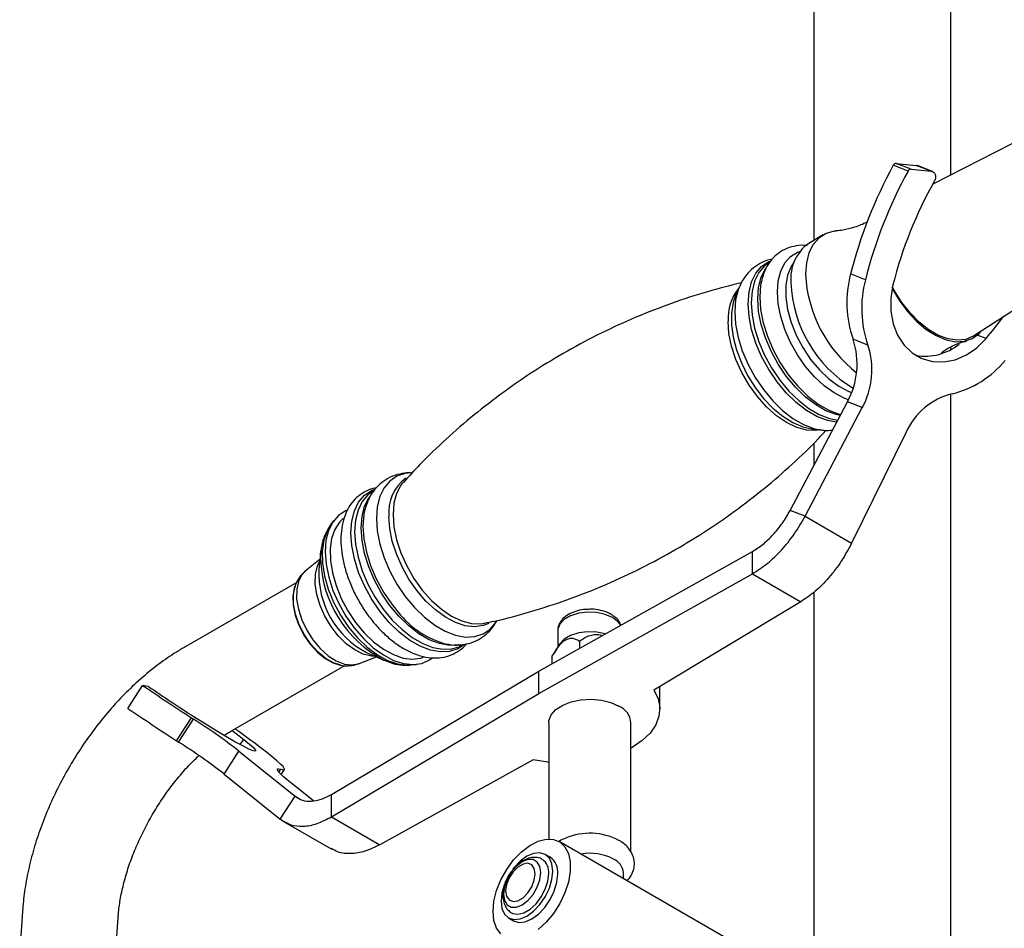
# Model space of a CAD drawing. Units: millimetres. Extents: x 3 to 4496, y 5 to 4495.
# Drawn here: x 3325 to 3469, y 714 to 846 of the extents above; entities that cross this region are included whole.
import ezdxf

# ---------------------------------------------------------------- set-up
doc = ezdxf.new("R2010")
doc.units = ezdxf.units.MM

msp = doc.modelspace()

# ---------------------------------------------------------------- linework, layer by layer
at = {"color": 7, "linetype": 'Continuous', "lineweight": 25}
for p, q in [((3441.02, 976.21), (3441.02, 813.97)), ((3461.02, 823.54), (3461.02, 976.21)), ((3474.9, 830.64), (3458.4, 822.2)), ((3454.78, 824.1), (3452.61, 824.95)), ((3455.22, 824.37), (3453.05, 825.22)), ((3453.05, 825.22), (3455.99, 824.93)), ((3455.22, 824.37), (3458.15, 824.08)), ((3458.15, 824.08), (3455.99, 824.93)), ((3455.99, 824.93), (3456.17, 824.89)), ((3458.33, 824.04), (3456.17, 824.89)), ((3442.39, 814.76), (3440.27, 813.54)), ((3464.33, 800.01), (3484.9, 813.32)), ((3448.55, 808.22), (3446.38, 809.07)), ((3430.1, 807.12), (3429.54, 805.82)), ((3430.1, 807.12), (3430.01, 806.9)), ((3448.91, 798.68), (3446.75, 799.53)), ((3461.02, 798.03), (3461.02, 798.41)), ((3461.02, 710.45), (3461.02, 791.53)), ((3437.57, 774.54), (3445.92, 790.4)), ((3448.08, 789.55), (3445.92, 790.4)), ((3439.73, 773.69), (3448.08, 789.55)), ((3440.72, 786.46), (3442.13, 786.28)), ((3441.84, 786.32), (3442.13, 786.28)), ((3454.45, 785.87), (3446.54, 769.76)), ((3441.02, 784.36), (3441.02, 781.09)), ((3381.06, 778.66), (3380.86, 778.43)), ((3376.8, 777.48), (3376.63, 777.38)), ((3439.73, 773.69), (3437.57, 774.54)), ((3370.39, 772.36), (3370.26, 772.17)), ((3370.86, 773.01), (3370.39, 772.36)), ((3439.73, 773.69), (3446.54, 769.76)), ((3369.02, 768.57), (3368.73, 765.97)), ((3400.87, 751.06), (3432.04, 768.55)), ((3432.04, 765.29), (3432.04, 768.55)), ((3368.89, 767.4), (3366.72, 765.64)), ((3400.87, 747.79), (3432.04, 765.29)), ((3432.04, 765.29), (3439.12, 761.2)), ((3365.5, 764.02), (3348.95, 754.47)), ((3365.24, 763.45), (3365.18, 763.26)), ((3441.02, 762.59), (3441.02, 710.45)), ((3439.12, 761.2), (3417.67, 748.29)), ((3403.61, 756.97), (3403.61, 754.57)), ((3406.81, 755.45), (3406.81, 754.39)), ((3375.67, 753.78), (3375.8, 753.72)), ((3375.8, 753.72), (3378.19, 752.67)), ((3389.63, 754.86), (3389.8, 754.96)), ((3403.87, 755.01), (3403.07, 753.68)), ((3374.51, 752.14), (3377.12, 753.14)), ((3384.88, 752.7), (3385.22, 752.94)), ((3402.73, 753.1), (3402.73, 752.1)), ((3355.95, 742.34), (3372.51, 751.9)), ((3370.57, 733.06), (3400.87, 751.06)), ((3371.68, 752), (3371.87, 751.96)), ((3381.94, 751.94), (3382.16, 751.96)), ((3382.16, 751.96), (3382.96, 752.05)), ((3400.87, 747.79), (3400.87, 751.06)), ((3340.81, 745.62), (3342.98, 748.97)), ((3343.82, 748.82), (3342.98, 748.97)), ((3418.52, 745.54), (3418.52, 748.81)), ((3370.57, 729.8), (3400.87, 747.79)), ((3347.95, 740.89), (3350.11, 744.24)), ((3348.23, 740.71), (3350.39, 744.06)), ((3402.31, 743.5), (3402.31, 726.55)), ((3414.31, 724.67), (3414.31, 743.5)), ((3354.89, 736.03), (3357.05, 739.38)), ((3357.05, 739.38), (3365.25, 732.79)), ((3400.01, 738.09), (3377.64, 725.71)), ((3363.21, 735.97), (3363.69, 736.71)), ((3354.89, 736.03), (3363.09, 729.44)), ((3367.93, 732.13), (3364.8, 734.62)), ((3363.09, 729.44), (3365.25, 732.79)), ((3370.57, 729.8), (3370.57, 733.06)), ((3370.57, 729.8), (3377.64, 725.71)), ((3363.56, 729.11), (3370.5, 725.1)), ((3443.77, 703.11), (3403.82, 726.18)), ((3402.5, 723.88), (3401.79, 724.29)), ((3413.21, 720.76), (3413.21, 721.62)), ((3325.43, 716.03), (3325.02, 710.2)), ((3338.99, 709.21), (3339.39, 715.06)), ((3396.44, 715.02), (3397.15, 714.61))]:
    msp.add_line(p, q, dxfattribs=at)
at = {"color": 8, "linetype": 'Continuous', "lineweight": 25}
for p, q in [((3466.18, 799.62), (3464.9, 800.12)), ((3357.24, 740.33), (3357.74, 741.1)), ((3362.89, 736.3), (3363.17, 736.73)), ((3365.25, 732.79), (3366, 732.36))]:
    msp.add_line(p, q, dxfattribs=at)
at = {"color": 7, "linetype": 'Continuous', "lineweight": 25, "flags": 128}
for points in [[(3458.15, 824.08), (3458.35, 824.03), (3458.52, 823.93), (3458.66, 823.78), (3458.75, 823.58), (3458.8, 823.36), (3458.8, 823.12), (3458.75, 822.88), (3458.65, 822.66)], [(3444.26, 815.33), (3444.01, 815.3), (3442.8, 814.97), (3441.76, 814.32), (3440.92, 813.37), (3440.31, 812.15), (3439.93, 810.69), (3439.8, 809.04)], [(3433.34, 807.96), (3433.24, 807.43), (3433.11, 805.73), (3433.24, 803.89), (3433.62, 801.94), (3434.24, 799.96), (3435.08, 797.99), (3436.12, 796.08), (3437.33, 794.28), (3438.69, 792.66), (3440.14, 791.24), (3441.66, 790.07), (3443.2, 789.18), (3444.72, 788.6), (3444.94, 788.54)], [(3452.57, 807.47), (3452.25, 805.54), (3452.26, 803.62), (3452.6, 801.79), (3453.25, 800.13), (3454.2, 798.69), (3455.39, 797.55), (3456.8, 796.74), (3458.35, 796.29), (3460, 796.23), (3461.67, 796.55), (3463.3, 797.24), (3464.82, 798.28), (3466.18, 799.62)], [(3452.45, 806.94), (3453.47, 805.24), (3454.69, 803.61), (3456.03, 802.17), (3457.45, 800.97), (3458.91, 800.06), (3460.35, 799.45), (3461.74, 799.17), (3463.02, 799.23), (3464.16, 799.62), (3465.12, 800.33), (3465.49, 800.76)], [(3464.33, 800.01), (3464.29, 799.98), (3463.22, 799.52), (3461.99, 799.38), (3460.66, 799.57), (3459.25, 800.09), (3457.83, 800.91), (3456.42, 802.02), (3455.09, 803.37), (3453.86, 804.92), (3452.79, 806.62), (3452.47, 807.21)], [(3375.7, 775.54), (3375.66, 775.42), (3375.36, 774.34)], [(3372.86, 774.55), (3372.61, 774.45), (3371.57, 773.79), (3370.74, 772.83), (3370.13, 771.6), (3369.76, 770.14), (3369.64, 768.49), (3369.77, 766.68), (3370.16, 764.79), (3370.78, 762.85), (3371.62, 760.94), (3372.67, 759.09), (3373.88, 757.37), (3375.22, 755.82), (3376.65, 754.49), (3378.14, 753.42), (3379.64, 752.64), (3381.1, 752.17), (3382.49, 752.02), (3383.76, 752.2), (3384.88, 752.7), (3384.88, 752.7)], [(3372.28, 773.36), (3371.74, 772.83), (3371.05, 771.76), (3370.59, 770.44), (3370.37, 768.91), (3370.41, 767.22), (3370.7, 765.42), (3371.23, 763.55), (3371.99, 761.69), (3372.94, 759.89), (3374.08, 758.19), (3375.35, 756.66), (3376.72, 755.33), (3378.15, 754.26), (3379.6, 753.47), (3381.02, 752.98), (3382.37, 752.82), (3383.6, 752.98), (3384.11, 753.15)], [(3368.96, 767.51), (3368.97, 768.05), (3369.02, 768.57)], [(3365.18, 763.26), (3365.17, 763.25), (3364.94, 762.07), (3364.97, 760.72), (3365.26, 759.26), (3365.79, 757.77), (3366.53, 756.32), (3367.45, 754.98), (3368.51, 753.82), (3369.64, 752.9), (3370.8, 752.27), (3371.68, 752)], [(3365.17, 763.21), (3365.23, 763.43), (3365.24, 763.45)], [(3410.56, 756.5), (3409.31, 756.77), (3407.97, 756.82), (3406.67, 756.66), (3405.49, 756.29), (3404.55, 755.74), (3403.9, 755.06), (3403.87, 755.01)], [(3417.67, 748.29), (3418.27, 747.05), (3418.52, 745.77), (3418.4, 744.48), (3417.92, 743.22), (3417.09, 742.02), (3415.94, 740.91), (3414.49, 739.93), (3414.31, 739.82)], [(3402.31, 743.5), (3402.33, 743.82), (3402.66, 744.67), (3403.35, 745.45), (3404.34, 746.1), (3405.58, 746.59), (3407, 746.88), (3408.5, 746.96), (3409.98, 746.83), (3411.36, 746.48), (3412.55, 745.95)], [(3357.74, 741.1), (3358.6, 740.41), (3359.18, 739.89), (3359.47, 739.54), (3359.45, 739.39), (3359.12, 739.44), (3358.5, 739.69), (3357.61, 740.13), (3356.47, 740.74), (3355.14, 741.51), (3353.66, 742.39), (3352.09, 743.37), (3350.48, 744.4)], [(3356.04, 742.39), (3356.64, 741.94), (3357.74, 741.1)], [(3363.17, 736.73), (3363.52, 736.66), (3363.68, 736.7), (3363.67, 736.86), (3363.49, 737.13), (3363.13, 737.5), (3362.6, 737.98), (3361.91, 738.56), (3361.06, 739.23)], [(3402.31, 737.73), (3402.16, 737.75), (3400.01, 738.09)], [(3364.8, 734.62), (3364.09, 735.19), (3363.51, 735.69), (3363.08, 736.1), (3362.79, 736.42), (3362.66, 736.64), (3362.68, 736.77), (3362.85, 736.8), (3363.17, 736.73)], [(3394.17, 715.98), (3394.3, 717.46), (3394.69, 719.03), (3395.32, 720.6), (3396.16, 722.11), (3397.17, 723.49), (3398.31, 724.67), (3399.52, 725.59), (3400.74, 726.22), (3401.92, 726.52), (3403, 726.49), (3403.93, 726.11), (3404.67, 725.41), (3405.18, 724.43), (3405.45, 723.2), (3405.45, 721.79), (3405.18, 720.26), (3404.67, 718.68), (3403.93, 717.13), (3403, 715.67), (3401.92, 714.39), (3400.74, 713.33)], [(3401.13, 721.63), (3401, 722.53), (3400.61, 723.18), (3400.01, 723.53), (3399.25, 723.54), (3398.41, 723.21), (3397.57, 722.57), (3396.81, 721.68), (3396.21, 720.64), (3395.82, 719.54), (3395.69, 718.49), (3395.82, 717.6), (3396.21, 716.94), (3396.81, 716.6), (3397.57, 716.59), (3398.41, 716.92), (3399.25, 717.56), (3400.01, 718.44), (3400.61, 719.49), (3401, 720.59), (3401.13, 721.63)], [(3402.9, 721.84), (3402.77, 722.9), (3402.39, 723.73), (3401.79, 724.29), (3401.01, 724.53), (3400.09, 724.44), (3399.12, 724.02), (3398.14, 723.31), (3397.22, 722.35), (3397.07, 722.15)], [(3400.32, 721.46), (3400.19, 722.24), (3399.82, 722.77), (3399.24, 723), (3398.54, 722.88), (3397.78, 722.45), (3397.08, 721.75), (3396.5, 720.86), (3396.13, 719.89), (3396, 718.96), (3396.13, 718.18), (3396.5, 717.64), (3397.08, 717.42), (3397.78, 717.53), (3398.54, 717.96), (3399.24, 718.67), (3399.82, 719.56), (3400.19, 720.53), (3400.32, 721.46)], [(3395.85, 719.98), (3395.84, 719.95), (3395.46, 718.68), (3395.33, 717.47), (3395.46, 716.42), (3395.84, 715.58), (3396.44, 715.02), (3397.22, 714.78), (3398.14, 714.87), (3399.12, 715.29), (3400.09, 716), (3401.01, 716.96), (3401.79, 718.11), (3402.39, 719.36), (3402.77, 720.63), (3402.9, 721.84), (3402.9, 721.84)], [(3396.75, 721.69), (3396.44, 721.2), (3395.9, 720.11)], [(3396.87, 715.76), (3397.03, 715.68), (3397.79, 715.55), (3398.66, 715.76), (3399.57, 716.28), (3400.44, 717.08), (3401.2, 718.08), (3401.79, 719.21), (3402.17, 720.38), (3402.3, 721.49)], [(3397.15, 714.61), (3397.93, 714.37), (3398.84, 714.46), (3399.82, 714.88), (3400.8, 715.59), (3401.71, 716.56), (3402.5, 717.7), (3403.1, 718.95), (3403.48, 720.23), (3403.61, 721.43)], [(3395.32, 712.69), (3394.69, 713.54), (3394.3, 714.65), (3394.17, 715.98)]]:
    msp.add_lwpolyline(points, dxfattribs=at)
at = {"color": 8, "linetype": 'Continuous', "lineweight": 25, "flags": 128}
for points in [[(3435.71, 806.45), (3435.83, 808.06), (3436.2, 809.49), (3436.8, 810.68), (3437.63, 811.61), (3438.64, 812.25), (3438.97, 812.37)], [(3431.43, 804.72), (3431.56, 806.41), (3431.93, 807.91), (3432.55, 809.18), (3433.39, 810.17), (3434.43, 810.88), (3434.49, 810.91)], [(3434.57, 810.82), (3433.81, 810.27), (3432.98, 809.28), (3432.37, 808.03), (3432, 806.54), (3431.87, 804.87), (3432, 803.05), (3432.37, 801.13), (3432.98, 799.18), (3433.81, 797.23), (3434.84, 795.35), (3436.04, 793.58), (3437.37, 791.97), (3438.81, 790.57), (3440.31, 789.42), (3441.82, 788.54), (3443.32, 787.97), (3444.51, 787.73)], [(3444.86, 788.38), (3444.28, 788.52), (3442.79, 789.1), (3441.27, 789.98), (3439.77, 791.13), (3438.33, 792.53), (3437, 794.13), (3435.8, 795.9), (3434.77, 797.78), (3433.94, 799.73), (3433.33, 801.69), (3432.96, 803.6), (3432.83, 805.42), (3432.96, 807.1), (3433.33, 808.58), (3433.94, 809.84), (3433.96, 809.86)], [(3438.15, 810.83), (3437.7, 810.15), (3437.19, 808.87), (3436.93, 807.37), (3436.93, 805.68), (3437.19, 803.88), (3437.7, 802), (3438.45, 800.13), (3439.41, 798.31), (3440.55, 796.6), (3441.83, 795.06), (3443.22, 793.74), (3444.66, 792.68), (3446.12, 791.91), (3446.54, 791.75)], [(3430.01, 806.9), (3429.96, 806.77), (3429.58, 805.27), (3429.46, 803.58), (3429.58, 801.74), (3429.96, 799.81), (3430.57, 797.83), (3431.41, 795.86), (3432.45, 793.96), (3433.66, 792.18), (3435.01, 790.55), (3436.46, 789.14), (3437.97, 787.98), (3439.51, 787.09), (3441.02, 786.51), (3441.84, 786.32)], [(3429.54, 805.82), (3429.23, 804.88), (3428.98, 803.35), (3428.98, 801.66), (3429.23, 799.86), (3429.72, 797.98), (3430.43, 796.1), (3431.35, 794.25), (3432.45, 792.5), (3433.69, 790.89), (3435.05, 789.48), (3436.48, 788.3), (3437.94, 787.38), (3439.39, 786.76), (3440.72, 786.46)], [(3446.07, 790.68), (3445.45, 790.92), (3443.98, 791.7), (3442.53, 792.75), (3441.13, 794.06), (3439.82, 795.57), (3438.64, 797.26), (3437.63, 799.07), (3436.8, 800.95), (3436.2, 802.84), (3435.83, 804.69), (3435.71, 806.45)], [(3444.34, 787.4), (3443, 787.65), (3441.48, 788.23), (3439.95, 789.12), (3438.44, 790.28), (3436.99, 791.69), (3435.64, 793.32), (3434.43, 795.1), (3433.39, 797), (3432.55, 798.97), (3431.93, 800.95), (3431.56, 802.88), (3431.43, 804.72)], [(3441.92, 786.31), (3441.33, 786.22), (3439.98, 786.27), (3438.54, 786.66), (3437.05, 787.36), (3435.57, 788.37), (3434.12, 789.65), (3432.77, 791.16), (3431.55, 792.85), (3430.5, 794.68), (3429.64, 796.58), (3429.01, 798.51), (3428.62, 800.39), (3428.49, 802.18)], [(3382.18, 780), (3381.34, 779.92), (3380.13, 779.53), (3379.09, 778.83), (3378.25, 777.83), (3377.63, 776.57), (3377.26, 775.07), (3377.13, 773.37), (3377.26, 771.54), (3377.63, 769.6), (3378.25, 767.62), (3379.09, 765.66), (3380.13, 763.75), (3381.34, 761.97), (3382.69, 760.35), (3384.14, 758.93), (3385.65, 757.77), (3387.18, 756.88), (3388.7, 756.3), (3390.15, 756.04), (3391.49, 756.1), (3392.71, 756.49), (3393.74, 757.2), (3394.58, 758.19), (3394.66, 758.32)], [(3380.86, 778.43), (3380.7, 778.21), (3380.07, 777.01), (3379.68, 775.57), (3379.55, 773.93), (3379.68, 772.14), (3380.07, 770.25), (3380.7, 768.33), (3381.55, 766.42), (3382.61, 764.59), (3383.83, 762.9), (3385.18, 761.39), (3386.62, 760.12), (3388.11, 759.11), (3389.59, 758.4), (3391.03, 758.01), (3392.38, 757.96), (3392.95, 758.05)], [(3373.41, 771.26), (3373.53, 772.96), (3373.91, 774.47), (3374.53, 775.74), (3375.37, 776.74), (3376.41, 777.45), (3376.7, 777.57)], [(3376.63, 777.38), (3375.88, 776.82), (3375.05, 775.84), (3374.44, 774.58), (3374.06, 773.1), (3373.94, 771.42), (3374.06, 769.6), (3374.44, 767.69), (3375.05, 765.73), (3375.88, 763.78), (3376.91, 761.9), (3378.1, 760.13), (3379.44, 758.53), (3380.87, 757.13), (3382.37, 755.98), (3383.89, 755.1), (3385.39, 754.52), (3386.82, 754.26), (3388.16, 754.33), (3389.15, 754.62)], [(3389.22, 754.9), (3389.12, 754.88), (3387.78, 754.82), (3386.35, 755.08), (3384.85, 755.65), (3383.33, 756.53), (3381.84, 757.68), (3380.4, 759.08), (3379.06, 760.69), (3377.87, 762.46), (3376.84, 764.34), (3376.01, 766.29), (3375.4, 768.24), (3375.03, 770.16), (3374.9, 771.98), (3375.03, 773.65), (3375.4, 775.14), (3376.01, 776.39), (3376.07, 776.48)], [(3375.36, 774.34), (3375.28, 773.93), (3375.16, 772.23), (3375.28, 770.4), (3375.66, 768.46), (3376.28, 766.48), (3377.11, 764.52), (3378.15, 762.62), (3379.36, 760.83), (3380.3, 759.67)], [(3393.54, 758.04), (3392.71, 757.72), (3391.46, 757.55), (3390.11, 757.7), (3388.68, 758.17), (3387.21, 758.94), (3385.76, 760), (3384.36, 761.3), (3383.06, 762.81), (3381.88, 764.5), (3380.87, 766.3), (3380.05, 768.18), (3379.45, 770.06), (3379.08, 771.91), (3378.95, 773.67)], [(3370.26, 772.17), (3369.91, 771.55), (3369.44, 770.18), (3369.21, 768.6), (3369.25, 766.85), (3369.55, 764.98), (3370.1, 763.05), (3370.88, 761.13), (3371.87, 759.26), (3373.05, 757.5), (3374.36, 755.91), (3375.78, 754.54), (3377.27, 753.43), (3378.76, 752.61), (3380.23, 752.11), (3381.63, 751.94), (3381.94, 751.94)], [(3390, 754.95), (3389.04, 754.32), (3387.82, 753.93), (3386.47, 753.87), (3385.01, 754.13), (3383.5, 754.71), (3381.96, 755.6), (3380.44, 756.77), (3378.98, 758.19), (3377.63, 759.82), (3376.41, 761.61), (3375.37, 763.52), (3374.53, 765.49), (3373.91, 767.48), (3373.53, 769.42), (3373.41, 771.26)], [(3376.89, 753.24), (3376.39, 753.26), (3375.2, 753.54), (3373.96, 754.15), (3372.73, 755.04), (3371.56, 756.2), (3370.5, 757.56), (3369.6, 759.07), (3368.89, 760.66), (3368.42, 762.26), (3368.19, 763.8), (3368.23, 765.21), (3368.52, 766.44), (3368.86, 767.15)], [(3366.72, 765.64), (3366.24, 765.13), (3365.73, 764.17), (3365.48, 762.97), (3365.47, 761.59), (3365.73, 760.09), (3366.23, 758.55), (3366.95, 757.03), (3367.86, 755.61), (3368.92, 754.35), (3370.07, 753.32), (3371.27, 752.55), (3372.45, 752.09), (3373.56, 751.96), (3374.51, 752.14)], [(3371.82, 751.97), (3370.97, 752.24), (3369.79, 752.88), (3368.64, 753.82), (3367.56, 755), (3366.62, 756.36), (3365.86, 757.84), (3365.32, 759.37), (3365.03, 760.85), (3365, 762.23), (3365.17, 763.21)], [(3411.63, 758.89), (3410.56, 759.35), (3409.31, 759.62), (3407.97, 759.68), (3406.67, 759.51), (3405.49, 759.14), (3404.55, 758.6), (3403.9, 757.92), (3403.62, 757.17), (3403.61, 756.97)], [(3412.81, 757.76), (3412.43, 758.27), (3411.63, 758.89)]]:
    msp.add_lwpolyline(points, dxfattribs=at)
at = {"color": 7, "linetype": 'Continuous', "lineweight": 25}
for centre, radius, start, end in [((3511.85, 792.55), 67.51, 151.3235, 165.8382), ((3514.01, 791.7), 67.51, 151.3235, 165.8382), ((3453.04, 824.75), 0.471, 88.4088, 154.4827), ((3455.21, 823.9), 0.471, 88.4088, 154.4827), ((3512.07, 792.46), 61.36, 150.5248, 165.8397), ((3443.96, 808.42), 6.31, 125.7921, 185.5201), ((3459.25, 809.99), 19.47, 182.8103, 232.0112), ((3462.1, 804.89), 16.26, 165.1078, 199.2517), ((3456.58, 808.53), 18.91, 182.1712, 238.7219), ((3464.27, 804.04), 16.26, 165.1078, 199.2517), ((3422.08, 837.08), 57.85, 319.6507, 323.7317), ((3435.97, 795.9), 11.37, 331.0188, 18.6027), ((3438.14, 795.05), 11.37, 331.0188, 18.6027), ((3457.27, 805.07), 8, 260.3156, 308.677), ((3457.86, 805.51), 14.33, 283.5587, 320.757), ((3463.82, 781.63), 10.29, 104.6575, 155.6182), ((3390.79, 767.92), 13.35, 218.1788, 255.8279), ((3606.94, 1139.42), 471.3, 235.9395, 236.9807), ((3571.98, 1085.36), 406.59, 235.8642, 236.9917), ((3604.77, 1136.07), 471.3, 235.9395, 236.9807), ((3411.43, 743.29), 2.89, 4.2066, 67.1136), ((3462.29, 916.78), 205.8, 236.9722, 237.065), ((3302.52, 668.77), 89.22, 52.3242, 57.5501), ((3238.03, 578.4), 202.49, 52.5853, 54.2057), ((3460.12, 913.43), 205.8, 236.9722, 237.065), ((3300.35, 665.42), 89.22, 52.3242, 57.5501), ((3408.28, 718.13), 9.26, 62.5747, 112.47), ((3400.08, 721.73), 2.23, 353.8266, 54.6045), ((3401.07, 721.76), 2.56, 352.6245, 56.0633), ((3408.31, 716.91), 7.55, 62.7091, 100.0043), ((3410.78, 721.39), 2.44, 5.3828, 65.9373)]:
    msp.add_arc(centre, radius, start, end, dxfattribs=at)
at = {"color": 8, "linetype": 'Continuous', "lineweight": 25}
for centre, radius, start, end in [((3435.27, 802.63), 6.79, 140.6425, 183.7657), ((3384.94, 774.33), 6.02, 125.6181, 186.3069), ((3386.34, 768.03), 17.39, 181.735, 242.1995), ((3381.83, 765.36), 13.12, 177.3397, 241.9879)]:
    msp.add_arc(centre, radius, start, end, dxfattribs=at)
at = {"color": 7, "linetype": 'Continuous', "lineweight": 25}
for points, knots in [([(3448.85, 816.7), (3448.82, 816.68), (3448.24, 816.32), (3446.99, 815.88), (3445.44, 815.45), (3444.61, 815.38), (3444.3, 815.35)], [0, 0, 0, 0, 0.014389, 0.404149, 0.775669, 1, 1, 1, 1]), ([(3440.04, 813.18), (3439.88, 813.21), (3439.22, 813.3), (3438.1, 813.15), (3436.75, 812.71), (3435.6, 811.96), (3434.65, 810.99), (3433.93, 809.79), (3433.47, 808.64), (3433.34, 807.85), (3433.29, 807.57)], [0, 0, 0, 0, 0.047005, 0.200915, 0.348547, 0.491172, 0.631978, 0.773882, 0.919911, 1, 1, 1, 1]), ([(3434.94, 811.21), (3434.91, 811.21), (3434.38, 811.15), (3433.42, 810.76), (3432.18, 810.01), (3431.17, 808.99), (3430.43, 807.93), (3430.13, 807.15), (3430.01, 806.83)], [0, 0, 0, 0, 0.0144602, 0.2322776, 0.4417759, 0.6473589, 0.8534455, 1, 1, 1, 1]), ([(3430.4, 807.77), (3428.76, 807.36), (3425.35, 806.5), (3420.21, 804.81), (3415.02, 802.79), (3409.94, 800.47), (3405.01, 797.86), (3400.25, 794.98), (3395.7, 791.86), (3391.36, 788.52), (3387.28, 784.98), (3383.83, 781.68), (3381.85, 779.49), (3381.06, 778.61)], [0, 0, 0, 0, 0.088226, 0.18367, 0.27919, 0.374609, 0.469781, 0.564583, 0.658889, 0.752567, 0.845504, 0.937573, 1, 1, 1, 1]), ([(3459.66, 797.61), (3460.04, 797.86), (3460.98, 798.47), (3462.27, 799.02), (3463.1, 799.21), (3463.32, 799.26)], [0, 0, 0, 0, 0.331607, 0.817046, 1, 1, 1, 1]), ([(3444.43, 788.7), (3444.52, 788.67), (3444.69, 788.59), (3444.86, 788.57), (3444.95, 788.56)], [0, 0, 0, 0, 0.501174, 1, 1, 1, 1]), ([(3392.91, 758.07), (3393.4, 758.17), (3395.66, 758.61), (3399.68, 759.72), (3404.95, 761.41), (3410.14, 763.44), (3415.22, 765.77), (3420.15, 768.38), (3424.91, 771.25), (3429.46, 774.37), (3433.8, 777.71), (3437.87, 781.26), (3440.88, 784.11), (3442.45, 785.83), (3442.83, 786.25)], [0, 0, 0, 0, 0.026018, 0.121133, 0.216547, 0.312038, 0.407427, 0.50257, 0.597342, 0.691619, 0.785268, 0.878176, 0.970217, 1, 1, 1, 1]), ([(3441.77, 786.37), (3442.01, 786.32), (3442.67, 786.18), (3443.32, 786.23), (3443.74, 786.26)], [0, 0, 0, 0, 0.3648594, 1, 1, 1, 1]), ([(3382.32, 779.98), (3382.19, 780), (3381.59, 780.05), (3380.5, 779.88), (3379.12, 779.43), (3377.88, 778.66), (3376.87, 777.65), (3376.13, 776.58), (3375.83, 775.8), (3375.71, 775.47)], [0, 0, 0, 0, 0.045046, 0.207469, 0.382217, 0.55029, 0.715223, 0.88056, 1, 1, 1, 1]), ([(3377.11, 777.82), (3377.05, 777.82), (3376.53, 777.77), (3375.62, 777.39), (3374.46, 776.68), (3373.51, 775.69), (3372.78, 774.5), (3372.27, 773.11), (3371.97, 771.55), (3371.91, 769.82), (3372.09, 767.99), (3372.51, 766.09), (3373.14, 764.18), (3373.98, 762.3), (3375, 760.5), (3376.17, 758.81), (3377.48, 757.26), (3378.9, 755.9), (3380.4, 754.76), (3381.96, 753.87), (3383.55, 753.26), (3385.13, 752.96), (3386.64, 753), (3388.04, 753.36), (3389.23, 754.04), (3389.98, 754.63), (3390.26, 755.03), (3390.28, 755.06)], [0, 0, 0, 0, 0.004558, 0.046377, 0.086777, 0.126663, 0.16686, 0.208225, 0.251039, 0.294972, 0.339429, 0.383906, 0.428252, 0.472479, 0.51665, 0.560849, 0.60514, 0.649614, 0.69436, 0.739433, 0.784772, 0.829866, 0.873918, 0.916258, 0.956988, 0.996957, 1, 1, 1, 1]), ([(3370.24, 772.09), (3370.04, 771.78), (3369.6, 771.07), (3369.19, 769.76), (3368.96, 768.51), (3368.98, 767.69), (3368.98, 767.42)], [0, 0, 0, 0, 0.232198, 0.532717, 0.847063, 1, 1, 1, 1]), ([(3366.75, 765.63), (3366.63, 765.53), (3366.2, 765.21), (3365.67, 764.46), (3365.28, 763.69), (3365.18, 763.22), (3365.17, 763.13)], [0, 0, 0, 0, 0.1524251, 0.5290014, 0.9082485, 1, 1, 1, 1]), ([(3408.02, 760.08), (3407.8, 760.07), (3407.18, 760.06), (3406.19, 759.82), (3405.14, 759.37), (3404.32, 758.75), (3403.82, 758), (3403.59, 757.38), (3403.63, 757.04), (3403.64, 756.96)], [0, 0, 0, 0, 0.09497, 0.27555, 0.459062, 0.64729, 0.805458, 0.955801, 1, 1, 1, 1]), ([(3411.42, 759.35), (3411.25, 759.44), (3410.75, 759.7), (3409.8, 759.98), (3408.81, 760.13), (3408.21, 760.09), (3408.02, 760.08)], [0, 0, 0, 0, 0.181645, 0.5136465, 0.8445027, 1, 1, 1, 1]), ([(3387.46, 755.02), (3387.7, 754.98), (3388.43, 754.83), (3389.62, 754.88), (3391.01, 755.17), (3392.31, 755.77), (3393.45, 756.65), (3394.25, 757.56), (3394.59, 758.22), (3394.71, 758.45)], [0, 0, 0, 0, 0.084742, 0.249727, 0.409304, 0.579975, 0.745656, 0.909671, 1, 1, 1, 1]), ([(3412.83, 757.77), (3412.78, 757.91), (3412.64, 758.32), (3412.15, 758.86), (3411.66, 759.19), (3411.42, 759.35)], [0, 0, 0, 0, 0.2173, 0.618988, 1, 1, 1, 1]), ([(3402.73, 753.1), (3402.84, 753.3), (3403.2, 753.93), (3403.78, 754.78), (3404.52, 755.51), (3405.19, 755.86), (3406.01, 755.91), (3406.5, 755.63), (3406.81, 755.45)], [0, 0, 0, 0, 0.100902, 0.320061, 0.448618, 0.57809, 0.726547, 1, 1, 1, 1]), ([(3406.81, 755.45), (3407.29, 755.78), (3407.97, 756.25), (3409.14, 756.44), (3409.78, 756.4), (3410.08, 756.25), (3410.11, 756.24)], [0, 0, 0, 0, 0.52009, 0.748707, 0.979282, 1, 1, 1, 1]), ([(3348.95, 754.47), (3348.48, 754.19), (3347.17, 753.4), (3345.05, 751.91), (3342.63, 749.92), (3340.31, 747.72), (3338.1, 745.33), (3336.03, 742.76), (3334.09, 740.05), (3332.32, 737.22), (3330.71, 734.28), (3329.29, 731.27), (3328.07, 728.2), (3327.05, 725.09), (3326.26, 721.98), (3325.69, 718.94), (3325.51, 716.98), (3325.43, 716.03)], [0, 0, 0, 0, 0.038038, 0.107589, 0.176997, 0.246236, 0.31525, 0.384054, 0.452697, 0.52125, 0.589792, 0.658396, 0.727132, 0.796086, 0.865343, 0.934974, 1, 1, 1, 1]), ([(3389.68, 754.93), (3389.55, 754.82), (3389.41, 754.71), (3389.23, 754.66), (3389.23, 754.66)], [0, 0, 0, 0, 0.980276, 1, 1, 1, 1]), ([(3371.8, 751.98), (3371.82, 751.97), (3372.22, 751.84), (3373.02, 751.84), (3373.92, 751.9), (3374.38, 752.12), (3374.49, 752.18)], [0, 0, 0, 0, 0.023301, 0.45149, 0.861345, 1, 1, 1, 1]), ([(3378.24, 752.68), (3378.66, 752.5), (3379.55, 752.14), (3380.78, 751.91), (3381.55, 751.95), (3381.86, 751.97)], [0, 0, 0, 0, 0.3552, 0.746139, 1, 1, 1, 1]), ([(3354.89, 741.67), (3355.05, 741.78), (3355.41, 742.03), (3355.75, 742.23), (3355.95, 742.34)], [0, 0, 0, 0, 0.435701, 1, 1, 1, 1]), ([(3339.39, 715.06), (3339.42, 715.41), (3339.51, 716.42), (3339.78, 718.22), (3340.3, 720.45), (3341, 722.77), (3341.9, 725.12), (3342.97, 727.48), (3344.2, 729.8), (3345.58, 732.04), (3347.08, 734.17), (3348.68, 736.14), (3350.07, 737.67), (3350.92, 738.46), (3351.21, 738.72)], [0, 0, 0, 0, 0.046185, 0.134913, 0.224367, 0.314589, 0.40545, 0.496788, 0.588428, 0.68019, 0.771864, 0.863237, 0.95413, 1, 1, 1, 1]), ([(3404.79, 726.68), (3404.46, 726.55), (3404.08, 726.4), (3403.78, 726.17), (3403.74, 726.13)], [0, 0, 0, 0, 0.846348, 1, 1, 1, 1]), ([(3413.71, 720.47), (3413.82, 720.57), (3414.19, 720.91), (3414.58, 721.63), (3414.85, 722.61), (3414.79, 723.63), (3414.43, 724.58), (3413.81, 725.42), (3413.16, 725.98), (3412.7, 726.26), (3412.57, 726.34)], [0, 0, 0, 0, 0.0630742, 0.2084542, 0.3481772, 0.497442, 0.6411242, 0.7856206, 0.9381174, 1, 1, 1, 1]), ([(3377.64, 725.71), (3376.9, 725.36), (3375.44, 724.64), (3373.35, 724.33), (3371.67, 724.48), (3370.85, 724.98), (3370.54, 725.17)], [0, 0, 0, 0, 0.277792, 0.555584, 0.833376, 1, 1, 1, 1]), ([(3401.36, 723.53), (3401.31, 723.56), (3401.04, 723.77), (3400.4, 723.88), (3399.56, 723.83), (3398.7, 723.5), (3397.84, 722.92), (3397.06, 722.09), (3396.56, 721.42), (3396.39, 721.04), (3396.38, 721.02)], [0, 0, 0, 0, 0.033614, 0.181824, 0.327253, 0.480752, 0.646397, 0.81821, 0.989929, 1, 1, 1, 1]), ([(3396.38, 721.02), (3396.21, 720.68), (3395.87, 719.98), (3395.61, 718.87), (3395.59, 717.81), (3395.83, 716.9), (3396.25, 716.19), (3396.68, 715.9), (3396.87, 715.77)], [0, 0, 0, 0, 0.171637, 0.35619, 0.545414, 0.712171, 0.867184, 1, 1, 1, 1])]:
    msp.add_open_spline(points, degree=3, knots=knots, dxfattribs=at)
for points in [[(3432.04, 768.55), (3432.57, 768.88), (3433.61, 769.54), (3435.11, 770.97), (3436.47, 772.64), (3437.2, 773.9), (3437.57, 774.54)], [(3432.04, 765.29), (3432.77, 765.75), (3434.23, 766.68), (3436.31, 768.69), (3438.21, 771.03), (3439.23, 772.8), (3439.73, 773.69)], [(3446.54, 769.76), (3446.06, 768.86), (3445.09, 767.06), (3443.25, 764.68), (3441.24, 762.63), (3439.82, 761.68), (3439.12, 761.2)], [(3365.25, 732.79), (3365.6, 732.57), (3366.29, 732.13), (3367.61, 732.01), (3369.05, 732.27), (3370.06, 732.8), (3370.57, 733.06)], [(3363.09, 729.44), (3363.58, 729.13), (3364.55, 728.51), (3366.41, 728.33), (3368.43, 728.69), (3369.86, 729.43), (3370.57, 729.8)]]:
    msp.add_open_spline(points, degree=3, dxfattribs=at)

doc.saveas('drawing.dxf')
